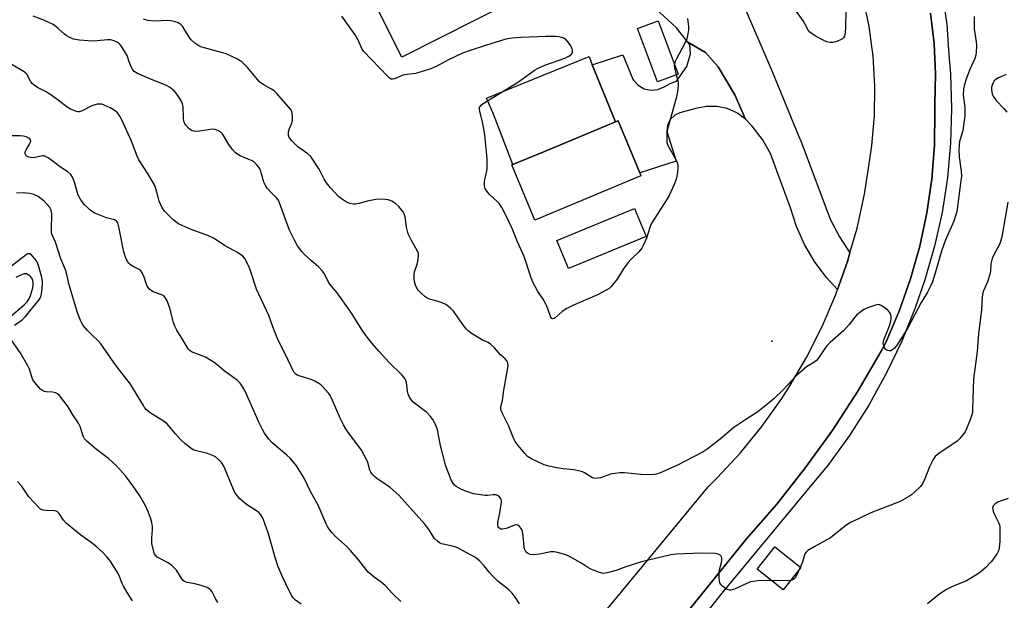
# Model space of a CAD drawing. Units: inches. Extents: x 1321760 to 1327760, y 497448 to 501448.
# Drawn here: x 1325411 to 1325766, y 498330 to 498539 of the extents above; entities that cross this region are included whole.
import ezdxf

# ---------------------------------------------------------------- set-up
doc = ezdxf.new("R2010")
doc.units = ezdxf.units.IN
doc.header["$MEASUREMENT"] = 0
for name, color, linetype in [('BLDG-Footprint', 5, 'Continuous'), ('CULTRL-Pad', 6, 'Continuous'), ('ELEV-Spot Elevation', 7, 'Continuous'), ('TRANS-Driveway', 251, 'Continuous'), ('TRANS-Parking Lot', 4, 'Continuous'), ('TRANS-Street Sidewalk', 7, 'Continuous'), ('Undefined', 1, 'Continuous')]:
    doc.layers.add(name, color=color, linetype=linetype)

msp = doc.modelspace()

# ---------------------------------------------------------------- linework, layer by layer
at = {"layer": 'BLDG-Footprint'}
for points, elevation in [([(1325648.57, 498519.43), (1325641.07, 498516.6), (1325633.81, 498535.88), (1325641.31, 498538.7)], 224.59), ([(1325635.12, 498482.71), (1325596.84, 498466.79), (1325588.56, 498486.69), (1325588.91, 498486.83), (1325600.26, 498491.56), (1325611.89, 498496.39), (1325625.88, 498502.21), (1325626.84, 498502.61), (1325634.65, 498483.84)], 224.66)]:
    msp.add_lwpolyline(points, close=True, dxfattribs=dict(at, elevation=elevation))
at = {"layer": 'CULTRL-Pad'}
for points in [[(1325600.26, 498491.56), (1325588.91, 498486.84), (1325581.98, 498504.98), (1325579.34, 498510.81), (1325616.45, 498525.78), (1325617.53, 498522.76), (1325625.88, 498502.21), (1325611.89, 498496.39)], [(1325637, 498460.9), (1325609.01, 498449.29), (1325604.81, 498459.42), (1325632.8, 498471.03)], [(1325692.76, 498341.54), (1325686.39, 498333.49), (1325677.03, 498340.89), (1325683.4, 498348.94)]]:
    msp.add_lwpolyline(points, close=True, dxfattribs=at)
at = {"layer": 'ELEV-Spot Elevation'}
msp.add_point((1325682.32, 498423.14, 223.12), dxfattribs=at)
at = {"layer": 'TRANS-Driveway'}
for points in [[(1325660.36, 498571.54), (1325674.96, 498537.64), (1325682.5, 498520.38), (1325692.06, 498496.98), (1325692.86, 498495.02), (1325702.48, 498469.37), (1325703.52, 498466.86), (1325706.68, 498460.72), (1325710.52, 498454.99), (1325709.62, 498451.85), (1325706.04, 498441.77), (1325701.94, 498446.19), (1325697.69, 498451.86), (1325694.1, 498457.96), (1325691.21, 498464.43), (1325689.05, 498471.18), (1325684.63, 498483.25), (1325681.88, 498490.76), (1325678.93, 498495.86), (1325675.26, 498500.66), (1325672.84, 498503.22), (1325669, 498511.93), (1325662.98, 498522.09), (1325658.38, 498527.18), (1325651.97, 498530.92), (1325647.93, 498536.12), (1325632.83, 498550.16)], [(1325602.43, 498552.66), (1325548.81, 498525.58), (1325537.35, 498548.65)]]:
    msp.add_lwpolyline(points, dxfattribs=at)
msp.add_lwpolyline([(1325672.84, 498503.22), (1325669.71, 498505.44), (1325666.2, 498506.98), (1325662.44, 498507.77), (1325658.61, 498507.77), (1325654.85, 498507), (1325649.16, 498505.42), (1325647.34, 498504.58), (1325645.69, 498503.01), (1325645.05, 498501.72), (1325644.68, 498500.98), (1325644.41, 498498.73), (1325647.84, 498488.07), (1325634.65, 498483.84), (1325626.84, 498502.61), (1325625.88, 498502.21), (1325617.53, 498522.76), (1325628.58, 498526.4), (1325632.22, 498517.57), (1325632.41, 498517.26), (1325634.08, 498515.39), (1325636.24, 498514.13), (1325638.69, 498513.6), (1325639.98, 498513.73), (1325641.18, 498513.85), (1325643.47, 498514.86), (1325645.63, 498516.07), (1325647.91, 498516.88), (1325651.7, 498522.17), (1325653.03, 498526.69), (1325652.74, 498529.93), (1325651.97, 498530.92), (1325658.38, 498527.18), (1325662.98, 498522.09), (1325669, 498511.93)], close=True, dxfattribs=at)
at = {"layer": 'TRANS-Parking Lot'}
for points in [[(1325596.38, 498294.45, 0), (1325633.9, 498339.68, 0), (1325659.36, 498370.58, 0), (1325662.66, 498373.85, 0), (1325671.01, 498382.87, 0), (1325678.76, 498392.41, 0), (1325685.89, 498402.43, 0), (1325688.47, 498406.43, 0), (1325694.82, 498417.26, 0), (1325700.47, 498428.47, 0), (1325705.42, 498440.02, 0), (1325706.04, 498441.77, 0), (1325709.62, 498451.85, 0), (1325710.52, 498454.99, 0), (1325713.08, 498463.93, 0), (1325715.77, 498476.2, 0), (1325717.69, 498488.61, 0), (1325718.41, 498493.65, 0), (1325719.36, 498504.37, 0), (1325719.52, 498515.13, 0), (1325718.89, 498525.88, 0), (1325717.48, 498536.55, 0), (1325715.29, 498547.08, 0)], [(1325739.53, 498541.38, 0), (1325740.85, 498530.46, 0), (1325741.38, 498519.48, 0), (1325741.13, 498508.49, 0), (1325741.18, 498506.14, 0), (1325740.98, 498493.85, 0), (1325739.98, 498481.6, 0), (1325738.21, 498469.44, 0), (1325735.66, 498457.41, 0), (1325732.34, 498445.58, 0), (1325728.27, 498433.98, 0), (1325723.46, 498422.67, 0), (1325721.78, 498419.59, 0), (1325713.36, 498405.14, 0), (1325704.27, 498391.11, 0), (1325694.52, 498377.53, 0), (1325684.15, 498364.42, 0), (1325673.16, 498351.81, 0), (1325627.47, 498295.41, 0)]]:
    msp.add_polyline3d(points, dxfattribs=at)
at = {"layer": 'TRANS-Street Sidewalk'}
for points in [[(1325743.9, 498548.19), (1325745.45, 498537.31), (1325746.22, 498526.34), (1325746.77, 498519.59), (1325747.19, 498507.05), (1325746.83, 498494.5), (1325745.67, 498482), (1325743.73, 498469.59), (1325741.01, 498457.34), (1325737.53, 498445.28), (1325734.07, 498435.16), (1325729.2, 498423.14), (1325723.61, 498411.44), (1325717.32, 498400.11), (1325710.35, 498389.18), (1325702.72, 498378.69), (1325694.47, 498368.69), (1325664.32, 498332.22), (1325655.34, 498321.11)], [(1325627.47, 498295.41), (1325673.16, 498351.81), (1325684.15, 498364.42), (1325694.52, 498377.53), (1325704.27, 498391.11), (1325713.36, 498405.14), (1325721.78, 498419.59), (1325723.46, 498422.67), (1325728.27, 498433.98), (1325732.34, 498445.58), (1325735.66, 498457.41), (1325738.21, 498469.44), (1325739.98, 498481.6), (1325740.98, 498493.85), (1325741.18, 498506.14), (1325741.13, 498508.49), (1325741.38, 498519.48), (1325740.85, 498530.46), (1325739.53, 498541.38)]]:
    msp.add_lwpolyline(points, dxfattribs=at)
at = {"layer": 'Undefined'}
for points, elevation in [([(1325709.05, 498542.62), (1325708.86, 498535.92), (1325708.67, 498533.6), (1325708.53, 498533.11), (1325708.19, 498532.52), (1325707.84, 498532.17), (1325707.38, 498531.86), (1325705.78, 498531.15), (1325704.27, 498530.8), (1325703.22, 498530.81), (1325702.18, 498531.07), (1325701.13, 498531.54), (1325698.29, 498533.04), (1325696.84, 498533.92), (1325696.01, 498534.57), (1325695.42, 498535.23), (1325694.23, 498537.61), (1325693.64, 498538.61), (1325690.6, 498542.84)], 224), ([(1325767.47, 498473.26), (1325765.25, 498460.8), (1325764.81, 498459.11), (1325764.42, 498458.03), (1325762.36, 498454.23), (1325761.78, 498452.94), (1325761.33, 498451.06), (1325761.15, 498448.28), (1325760.96, 498447.19), (1325760.08, 498444.53), (1325758.68, 498441.33), (1325758.33, 498440.04), (1325758.18, 498438.73), (1325757.99, 498434.54), (1325756.89, 498425.82), (1325756.35, 498419.39), (1325755.1, 498409.57), (1325754.75, 498398.56), (1325754.65, 498397.39), (1325754.5, 498396.59), (1325754.02, 498395.18), (1325752.58, 498391.56), (1325752.06, 498390.5), (1325751.59, 498389.81), (1325750.16, 498388.1), (1325749.12, 498387.13), (1325742.53, 498382.64), (1325741.26, 498381.58), (1325740.51, 498380.46), (1325739.23, 498377.87), (1325737.55, 498373.54), (1325736.77, 498371.94), (1325735.91, 498370.75), (1325733.8, 498368.71), (1325732.7, 498367.75), (1325732.01, 498367.25), (1325728.57, 498365.32), (1325717.98, 498361.24), (1325713.82, 498359.16), (1325710.66, 498357.73), (1325709.05, 498356.66), (1325703.54, 498352.24), (1325697.57, 498349), (1325695.29, 498347.65), (1325694.65, 498347.1), (1325694.22, 498346.41), (1325693.43, 498343.44), (1325691.33, 498338.85), (1325690.73, 498337.86), (1325690.35, 498337.45), (1325689.91, 498337.14), (1325689.16, 498336.81), (1325688.34, 498336.69), (1325683.19, 498336.87), (1325677.34, 498336.67), (1325675.62, 498336.53), (1325674.62, 498336.31), (1325673.84, 498336.02), (1325668.84, 498333.66), (1325667.55, 498333.37), (1325667.05, 498333.36), (1325666.56, 498333.46), (1325665.61, 498333.97), (1325664.5, 498334.82), (1325663.92, 498335.39), (1325663.52, 498336.06), (1325663.3, 498337.48), (1325663.29, 498339.87), (1325663.43, 498340.71), (1325664.12, 498343.38), (1325664.24, 498344.21), (1325664.25, 498345), (1325664.12, 498345.47), (1325663.67, 498346), (1325663.01, 498346.38), (1325662.03, 498346.61), (1325656.7, 498346.66), (1325647.92, 498346.3), (1325645.89, 498346.08), (1325635.27, 498343.53), (1325629.67, 498341.75), (1325626.21, 498340.48), (1325622.9, 498339.55), (1325621.52, 498339.36), (1325620.18, 498339.67), (1325616.99, 498340.93), (1325616, 498341.48), (1325613.4, 498343.2), (1325609.36, 498345.49), (1325608.03, 498346.05), (1325604.98, 498347), (1325603.86, 498347.23), (1325602.6, 498347.21), (1325598.48, 498346.29), (1325596.52, 498346.09), (1325595.16, 498346.18), (1325594.15, 498346.66), (1325593.53, 498347.2), (1325593.17, 498347.9), (1325592.96, 498349), (1325592.59, 498352.77), (1325592.33, 498354.49), (1325591.95, 498355.54), (1325591.29, 498356.36), (1325590.7, 498356.79), (1325589.99, 498356.87), (1325589.22, 498356.66), (1325586.5, 498355.6), (1325585.14, 498355.36), (1325584.62, 498355.39), (1325584.18, 498355.56), (1325583.82, 498355.88), (1325583.64, 498356.2), (1325583.46, 498356.94), (1325583.48, 498357.72), (1325584.23, 498361.3), (1325584.82, 498365.09), (1325584.8, 498365.65), (1325584.66, 498366.16), (1325584.03, 498367.02), (1325583.38, 498367.49), (1325582.61, 498367.71), (1325581.78, 498367.75), (1325579.73, 498367.55), (1325578.87, 498367.55), (1325576.35, 498367.82), (1325574.69, 498368.15), (1325571.95, 498369.01), (1325570.37, 498369.64), (1325568.44, 498370.72), (1325567.81, 498371.24), (1325567.46, 498371.67), (1325566.66, 498373.19), (1325564.7, 498378.04), (1325562.8, 498385.5), (1325561.72, 498391.11), (1325561.1, 498392.88), (1325560.01, 498394.91), (1325559.19, 498396.03), (1325557.89, 498397.4), (1325553.85, 498400.41), (1325553, 498401.16), (1325552.45, 498401.8), (1325551.67, 498402.98), (1325551.19, 498403.99), (1325550.94, 498405.09), (1325550.51, 498408.21), (1325550.28, 498409.01), (1325549.88, 498409.73), (1325548.92, 498410.84), (1325544.3, 498415.49), (1325540.61, 498419.49), (1325538.19, 498422.26), (1325536.01, 498425.01), (1325534.51, 498427.1), (1325530.92, 498432.9), (1325529.93, 498434.35), (1325525.51, 498440.51), (1325522.83, 498443.69), (1325522.27, 498444.63), (1325520.96, 498447.41), (1325520.16, 498448.55), (1325518.82, 498449.98), (1325516.21, 498452.08), (1325513.69, 498454.42), (1325512.75, 498455.49), (1325511.23, 498457.53), (1325510.21, 498459.26), (1325508.33, 498463.2), (1325504.67, 498472.97), (1325504.2, 498474.05), (1325503.57, 498474.97), (1325501.42, 498477.02), (1325500.31, 498478.32), (1325499.66, 498479.23), (1325499.12, 498480.5), (1325498.29, 498483.49), (1325497.83, 498484.87), (1325497.28, 498485.84), (1325496.38, 498486.89), (1325495.58, 498487.65), (1325494.9, 498488.14), (1325490.54, 498490.01), (1325489.6, 498490.53), (1325488.73, 498491.15), (1325487.78, 498492.2), (1325486.42, 498494.06), (1325484.13, 498497.86), (1325483.51, 498498.47), (1325482.53, 498499.1), (1325481.46, 498499.51), (1325480.6, 498499.54), (1325475.85, 498498.84), (1325474.38, 498498.77), (1325473.8, 498498.85), (1325473.04, 498499.13), (1325471.89, 498499.98), (1325470.91, 498501.03), (1325470.54, 498501.65), (1325470.27, 498502.37), (1325470.05, 498503.77), (1325469.94, 498507.63), (1325469.69, 498508.73), (1325469.24, 498509.76), (1325468.58, 498511), (1325467.42, 498512.57), (1325466.71, 498513.37), (1325465.98, 498514.06), (1325465.03, 498514.75), (1325463.78, 498515.49), (1325458.61, 498517.43), (1325453.55, 498519.71), (1325452.33, 498520.42), (1325451.79, 498521.02), (1325451.25, 498522), (1325450.48, 498523.85), (1325449.73, 498526.09), (1325449.19, 498527.15), (1325447.61, 498529.68), (1325447.04, 498530.33), (1325446.59, 498530.67), (1325445.07, 498531.44), (1325443.75, 498531.81), (1325442.74, 498531.8), (1325438.97, 498531.42), (1325437.22, 498531.34), (1325432.53, 498531.69), (1325430.45, 498532.08), (1325429.1, 498532.64), (1325427.82, 498533.34), (1325427.11, 498533.86), (1325424.92, 498535.88), (1325424.01, 498536.62), (1325423.03, 498537.27), (1325421.51, 498538.04), (1325419.67, 498538.85), (1325415.88, 498540.31)], 220), ([(1325755.32, 498540.15), (1325755.34, 498535.71), (1325756.08, 498531.08), (1325756.12, 498529.66), (1325756.07, 498527.37), (1325755.93, 498526.27), (1325755.55, 498525.04), (1325753.64, 498520.87), (1325752.38, 498517.61), (1325751.8, 498515.67), (1325751.44, 498513.98), (1325751.38, 498511.79), (1325751.9, 498507.43), (1325751.95, 498504.44), (1325751.74, 498502.66), (1325751.17, 498499.11), (1325750.08, 498495.16), (1325749.86, 498493.85), (1325749.81, 498492.15), (1325749.9, 498489.6), (1325750.63, 498484.38), (1325750.7, 498482.65), (1325750.54, 498480.98), (1325749.06, 498469.95), (1325748.6, 498468.3), (1325747.96, 498466.42), (1325744.99, 498459.66), (1325744.21, 498457.69), (1325743.54, 498455.58), (1325741.29, 498447.67), (1325740.25, 498444.57), (1325739.48, 498442.74), (1325738.46, 498440.77), (1325736.17, 498437.03), (1325731.22, 498427.71), (1325727.27, 498421.4), (1325726.49, 498420.53), (1325725.6, 498419.87), (1325725.13, 498419.67), (1325724.65, 498419.63), (1325724.16, 498419.76), (1325723.48, 498420.18), (1325723.14, 498420.57), (1325722.89, 498421.02), (1325722.62, 498421.77), (1325722.54, 498422.29), (1325722.55, 498422.81), (1325722.75, 498423.6), (1325724.75, 498428.66), (1325725.31, 498430.3), (1325725.42, 498431.38), (1325725.33, 498432.17), (1325725.13, 498432.94), (1325724.75, 498433.64), (1325724.15, 498434.26), (1325722.76, 498435.37), (1325721.8, 498436.01), (1325721.31, 498436.24), (1325720.79, 498436.32), (1325720.24, 498436.25), (1325719.4, 498436.02), (1325716.84, 498435.1), (1325715.48, 498434.5), (1325714.55, 498433.86), (1325713.02, 498432.58), (1325712.21, 498431.77), (1325710.23, 498429.2), (1325708.25, 498426.98), (1325703.32, 498422.65), (1325702.26, 498421.62), (1325701.39, 498420.44), (1325699.3, 498417.23), (1325698.39, 498416.12), (1325697.52, 498415.42), (1325694.85, 498413.86), (1325692.86, 498412.23), (1325691.39, 498410.83), (1325686.32, 498405.52), (1325683.2, 498402.47), (1325681.65, 498401.14), (1325677.29, 498397.71), (1325672.95, 498394.94), (1325668.61, 498392), (1325663.66, 498387.82), (1325659.03, 498384.17), (1325657.51, 498383.26), (1325648.11, 498378.26), (1325641.8, 498375.58), (1325640.13, 498375.02), (1325638.66, 498374.92), (1325635.08, 498375.01), (1325629.2, 498375.63), (1325627.44, 498375.62), (1325625.69, 498375.46), (1325624.53, 498375.26), (1325620.55, 498373.9), (1325619.46, 498373.7), (1325618.64, 498373.66), (1325618.12, 498373.72), (1325617.64, 498373.89), (1325614.76, 498375.7), (1325613.98, 498376.04), (1325613.16, 498376.29), (1325610.94, 498376.77), (1325607, 498377.08), (1325604.74, 498377.41), (1325601.86, 498378.04), (1325600.17, 498378.55), (1325595.68, 498380.68), (1325594.2, 498381.57), (1325593.2, 498382.6), (1325590.84, 498385.56), (1325589.79, 498386.95), (1325589.24, 498387.88), (1325588.84, 498388.8), (1325587.51, 498392.5), (1325585.14, 498397.08), (1325584.69, 498398.11), (1325584.53, 498398.86), (1325584.59, 498399.58), (1325585.12, 498401.8), (1325585.64, 498405.46), (1325587.12, 498413.54), (1325587.19, 498414.36), (1325587.15, 498415.16), (1325586.99, 498415.68), (1325586.77, 498416.09), (1325586.15, 498416.79), (1325584.5, 498418.26), (1325582.26, 498420.78), (1325580.88, 498422.1), (1325579.97, 498422.67), (1325577.99, 498423.53), (1325576.97, 498424.09), (1325574.01, 498425.94), (1325572.85, 498426.8), (1325572.09, 498427.59), (1325570.89, 498429.1), (1325567.51, 498433.9), (1325566.95, 498434.56), (1325566.31, 498435.14), (1325564.69, 498436.33), (1325563.45, 498436.99), (1325561.59, 498437.6), (1325558.88, 498438.27), (1325557.83, 498438.73), (1325557.11, 498439.23), (1325555.8, 498440.44), (1325554.78, 498441.52), (1325554.28, 498442.24), (1325553.8, 498443.31), (1325553.44, 498444.64), (1325553.29, 498445.71), (1325553.27, 498447.08), (1325553.45, 498448.16), (1325554.35, 498450.86), (1325554.64, 498451.97), (1325554.88, 498453.67), (1325554.84, 498454.77), (1325554.42, 498455.83), (1325552.32, 498459.43), (1325551.15, 498461.84), (1325550.59, 498464.23), (1325550.09, 498468.03), (1325549.74, 498469), (1325549.16, 498469.92), (1325547.72, 498471.66), (1325546.7, 498472.65), (1325545.2, 498473.61), (1325543.88, 498474.07), (1325541.96, 498474.31), (1325539.45, 498474.22), (1325536.38, 498473.61), (1325533.52, 498472.8), (1325532.12, 498472.56), (1325531.28, 498472.53), (1325530.22, 498472.74), (1325528.94, 498473.29), (1325527.48, 498474.17), (1325526.08, 498475.24), (1325523.17, 498478.42), (1325521.73, 498480.19), (1325520.87, 498481.6), (1325519.02, 498485.13), (1325515.99, 498489.67), (1325514.95, 498490.66), (1325511.32, 498493.25), (1325509.07, 498495.45), (1325508.2, 498496.52), (1325507.93, 498497.33), (1325508.02, 498498.61), (1325508.38, 498499.84), (1325509.22, 498501.78), (1325509.41, 498502.86), (1325509.4, 498504.27), (1325509.29, 498505.38), (1325509.08, 498506.16), (1325508.78, 498506.69), (1325503.61, 498512.54), (1325502.79, 498513.37), (1325501.86, 498514.03), (1325498.81, 498515.67), (1325497.69, 498516.54), (1325496.17, 498518.26), (1325493.24, 498521.87), (1325491.29, 498523.71), (1325490.58, 498524.23), (1325489.59, 498524.79), (1325485.45, 498526.77), (1325483.81, 498527.27), (1325477.17, 498528.97), (1325476.37, 498529.22), (1325475.61, 498529.58), (1325474.23, 498530.6), (1325472.74, 498531.95), (1325472.22, 498532.62), (1325470.63, 498535.33), (1325469.68, 498536.71), (1325469.12, 498537.3), (1325468.13, 498537.89), (1325466.77, 498538.44), (1325465.63, 498538.69), (1325464.47, 498538.71), (1325459.76, 498538.54), (1325457.19, 498538.8), (1325455.62, 498539.19)], 222), ([(1325647.87, 498519.17), (1325648.35, 498517.47), (1325648.53, 498516.37), (1325648.52, 498515.28), (1325648.29, 498513.03), (1325647.8, 498510.76), (1325644.67, 498499.61), (1325644.44, 498498.18), (1325644.39, 498496.17), (1325644.5, 498494.76), (1325644.86, 498493.7), (1325647.58, 498488.89), (1325648.22, 498487.6), (1325648.47, 498486.52), (1325648.47, 498485.38), (1325648.22, 498483.08), (1325647.87, 498481.51), (1325647.11, 498479.65), (1325645.25, 498475.68), (1325644.53, 498474.41), (1325639.05, 498465.84), (1325638.49, 498464.47), (1325637.11, 498460.23), (1325636.07, 498457.92), (1325635.41, 498456.68), (1325634.36, 498455.39), (1325631.42, 498452.6), (1325630.49, 498451.52), (1325628.97, 498449.45), (1325626.51, 498445.49), (1325624.23, 498442.74), (1325623.65, 498442.18), (1325622.81, 498441.6), (1325619.39, 498439.79), (1325610.51, 498435.99), (1325608.35, 498434.96), (1325606.72, 498433.84), (1325604.18, 498431.59), (1325603.77, 498431.32), (1325603.36, 498431.19), (1325603.01, 498431.28), (1325602.57, 498431.81), (1325601.12, 498435.7), (1325600.64, 498436.78), (1325599.78, 498438.26), (1325597.9, 498441.1), (1325595.95, 498444.65), (1325595.34, 498446.32), (1325592.94, 498453.67), (1325590.52, 498458.92), (1325588.7, 498463.79), (1325586.43, 498468.63), (1325584.87, 498471.35), (1325583.93, 498472.77), (1325583.14, 498473.59), (1325580.54, 498475.87), (1325579.48, 498477.2), (1325578.94, 498478.17), (1325578.7, 498479.2), (1325578.64, 498480.55), (1325578.74, 498481.35), (1325579.4, 498483.97), (1325579.62, 498485.26), (1325579.67, 498486.64), (1325579.58, 498488.87), (1325578.78, 498497.59), (1325577.95, 498502.25), (1325576.94, 498505.91), (1325576.85, 498506.94), (1325576.93, 498507.39), (1325577.19, 498507.93), (1325577.5, 498508.28), (1325578.18, 498508.82), (1325590.94, 498516.59), (1325596.7, 498520.88), (1325598.02, 498521.56), (1325600.49, 498522.62), (1325607.64, 498525.14), (1325608.9, 498525.75), (1325609.8, 498526.34), (1325610.14, 498526.71), (1325610.4, 498527.37), (1325610.44, 498528.1), (1325610.33, 498528.6), (1325609.83, 498529.57), (1325608.86, 498530.97), (1325608.13, 498531.8), (1325607.48, 498532.25), (1325606.51, 498532.65), (1325605.45, 498532.89), (1325604.28, 498532.95), (1325600.74, 498532.94), (1325591.8, 498532.68), (1325588.67, 498532.42), (1325586.41, 498532.03), (1325579.04, 498529.77), (1325573.47, 498527.94), (1325570.69, 498526.93), (1325565.96, 498524.73), (1325561.25, 498522.14), (1325558.96, 498521.16), (1325553.81, 498519.7), (1325549.84, 498519.18), (1325549, 498518.89), (1325546.25, 498517.72), (1325545.46, 498517.55), (1325545.05, 498517.6), (1325544.37, 498517.99), (1325543.75, 498518.58), (1325535.08, 498527.76), (1325534.44, 498528.72), (1325532.97, 498531.97), (1325532.04, 498533.63), (1325527.21, 498540.29)], 224), ([(1325651.92, 498539.52), (1325652.22, 498536.45), (1325652.25, 498535.34), (1325652.04, 498533.91), (1325651.62, 498532.21), (1325650.96, 498530.61), (1325647.89, 498524.99), (1325647.44, 498523.94), (1325647.19, 498523.09)], 224), ([(1325591.32, 498328.42), (1325590.14, 498330.4), (1325588.6, 498332.23), (1325587.16, 498333.74), (1325583.59, 498336.54), (1325581.27, 498338.74), (1325580.3, 498339.84), (1325578.5, 498342.17), (1325576.95, 498343.87), (1325576.32, 498344.44), (1325575.37, 498345.08), (1325568.94, 498348.57), (1325567.95, 498348.97), (1325566.64, 498349.37), (1325563.2, 498350.09), (1325562.41, 498350.47), (1325561.7, 498350.98), (1325560.66, 498352.02), (1325558.63, 498355.26), (1325557.2, 498357.16), (1325547.73, 498367.57), (1325544.61, 498370.32), (1325539.82, 498373.67), (1325538.95, 498374.39), (1325538.2, 498375.21), (1325537.73, 498375.88), (1325537.37, 498376.64), (1325536.56, 498379.43), (1325536.26, 498380.24), (1325534.33, 498383.81), (1325533.4, 498385.22), (1325529.98, 498389.61), (1325528.67, 498391.52), (1325527.79, 498393.01), (1325526.61, 498395.42), (1325523.52, 498402.6), (1325523.02, 498403.56), (1325522.57, 498404.23), (1325520.27, 498406.8), (1325519.64, 498407.39), (1325518.95, 498407.89), (1325517.45, 498408.71), (1325516.15, 498409.31), (1325512.22, 498410.46), (1325511.14, 498410.86), (1325510.45, 498411.33), (1325509.92, 498411.98), (1325506.94, 498418.29), (1325504.23, 498423.45), (1325502.35, 498428.27), (1325500.88, 498432.34), (1325496.4, 498441.88), (1325494.08, 498449.22), (1325492.98, 498451.66), (1325492.26, 498452.93), (1325491.47, 498453.75), (1325489.57, 498455.12), (1325488.31, 498455.87), (1325484.86, 498457.58), (1325481.93, 498459.72), (1325480.96, 498460.31), (1325479.15, 498461.1), (1325472.86, 498463.44), (1325469.63, 498464.82), (1325468.33, 498465.48), (1325467.38, 498466.12), (1325466.3, 498467.02), (1325463.27, 498470.06), (1325462.44, 498471.22), (1325461.36, 498473.64), (1325460.92, 498475.03), (1325460.15, 498478.14), (1325459.63, 498479.49), (1325457.4, 498483.32), (1325454.01, 498488.52), (1325453.42, 498489.84), (1325451.32, 498495.22), (1325447.84, 498502.98), (1325447.18, 498504.26), (1325446.32, 498505.41), (1325445.4, 498506.17), (1325443.62, 498507.23), (1325441.45, 498508.25), (1325440.62, 498508.54), (1325440.07, 498508.64), (1325438.98, 498508.54), (1325437.08, 498507.97), (1325433.55, 498506.2), (1325432.49, 498505.85), (1325431.96, 498505.83), (1325431.44, 498505.94), (1325429.35, 498506.82), (1325428.15, 498507.5), (1325424.85, 498510.08), (1325421.83, 498512.15), (1325420.27, 498513.11), (1325417.4, 498514.66), (1325416.2, 498515.47), (1325415.55, 498516.03), (1325414.98, 498516.66), (1325413.54, 498519.38), (1325413.23, 498519.77), (1325412.6, 498520.3), (1325407.64, 498523.18)], 218), ([(1325647.19, 498523.09), (1325647.12, 498522.6), (1325647.17, 498521.83), (1325647.87, 498519.17)], 224), ([(1325766.83, 498519.25), (1325765.73, 498518.84), (1325764.11, 498518.12), (1325763.12, 498517.54), (1325762.55, 498516.98), (1325762.24, 498516.52), (1325761.77, 498515.49), (1325761.56, 498514.69), (1325761.54, 498513.87), (1325761.65, 498513.05), (1325761.83, 498512.24), (1325762.14, 498511.49), (1325763.28, 498509.95), (1325765.98, 498507.08), (1325767.09, 498505.76)], 220), ([(1325548.51, 498329.22), (1325545.62, 498332.07), (1325542.84, 498335.08), (1325541.41, 498336.28), (1325538.86, 498338.01), (1325536.75, 498339.86), (1325535.81, 498340.96), (1325533.32, 498344.21), (1325530.35, 498347.72), (1325529.13, 498348.93), (1325525.07, 498352.58), (1325523.74, 498354.02), (1325522.68, 498355.32), (1325522.1, 498356.29), (1325521.48, 498357.57), (1325518.67, 498364.05), (1325516, 498368.69), (1325513.57, 498373.75), (1325512.69, 498375.35), (1325510.84, 498378.2), (1325508.57, 498380.92), (1325507.41, 498382.03), (1325502.1, 498386.53), (1325500.91, 498387.85), (1325499.28, 498389.98), (1325498.56, 498391.26), (1325497.31, 498393.91), (1325492.32, 498405.08), (1325491.51, 498406.54), (1325490.5, 498408.01), (1325489.47, 498409.03), (1325484.81, 498412.44), (1325482.29, 498414.63), (1325481.1, 498415.5), (1325478.05, 498417.33), (1325473.04, 498419.28), (1325472.34, 498419.75), (1325471.8, 498420.37), (1325469.91, 498423.62), (1325467.73, 498427.06), (1325466.97, 498428.51), (1325466.51, 498429.87), (1325465.19, 498435.01), (1325464.17, 498437.71), (1325463.52, 498438.92), (1325462.95, 498439.44), (1325462.26, 498439.81), (1325459.19, 498440.95), (1325457.89, 498441.93), (1325457.33, 498442.52), (1325456.9, 498443.19), (1325455.91, 498446.21), (1325455.31, 498447.54), (1325454.7, 498448.5), (1325454.07, 498449.04), (1325452.23, 498449.97), (1325451.01, 498450.7), (1325450.37, 498451.22), (1325449.86, 498451.88), (1325449.16, 498453.45), (1325448.56, 498455.3), (1325448.16, 498457), (1325447.42, 498461.34), (1325446.78, 498464.42), (1325446.37, 498465.75), (1325445.96, 498466.35), (1325445.62, 498466.65), (1325445.2, 498466.88), (1325442.3, 498467.63), (1325439.33, 498468.76), (1325438.03, 498469.35), (1325436.84, 498470.18), (1325434.44, 498472.33), (1325433.21, 498473.8), (1325432.13, 498475.73), (1325431.69, 498477.03), (1325430.75, 498480.5), (1325430.01, 498482.3), (1325429.45, 498483.24), (1325428.42, 498484.21), (1325425.72, 498485.85), (1325422.65, 498488.27), (1325421.25, 498489.24), (1325420.29, 498489.76), (1325419.79, 498489.91), (1325419.24, 498489.91), (1325416.63, 498489.33), (1325415.45, 498489.26), (1325414.31, 498489.5), (1325413.8, 498489.71), (1325413.36, 498490.01), (1325412.99, 498490.63), (1325412.97, 498491.35), (1325413.3, 498492.11), (1325414.58, 498494.15), (1325414.97, 498495.14), (1325414.96, 498495.79), (1325414.71, 498496.12), (1325414.33, 498496.39), (1325413.39, 498496.83), (1325412.32, 498497.1), (1325411.12, 498497.17), (1325407.8, 498497.17)], 216), ([(1325512.5, 498328.31), (1325510.47, 498329.8), (1325509.73, 498330.48), (1325509.14, 498331.31), (1325508.19, 498333.14), (1325505.8, 498338.11), (1325504.25, 498341.72), (1325503.11, 498345.18), (1325500.72, 498353.73), (1325498.98, 498358.72), (1325498.62, 498359.52), (1325497.98, 498360.51), (1325497.41, 498361.19), (1325496.78, 498361.74), (1325493.24, 498363.98), (1325492.1, 498364.8), (1325490.42, 498366.34), (1325489.31, 498367.66), (1325488.65, 498368.6), (1325488.12, 498369.61), (1325484.69, 498378.04), (1325483.85, 498379.34), (1325482.89, 498380.34), (1325481.58, 498381.42), (1325480.59, 498381.94), (1325478.73, 498382.59), (1325474.33, 498383.67), (1325473.6, 498383.99), (1325472.71, 498384.53), (1325470.71, 498386.15), (1325469.02, 498387.69), (1325467.17, 498389.77), (1325464.85, 498392.63), (1325464.07, 498393.45), (1325462.88, 498394.32), (1325458.08, 498397.33), (1325456.78, 498398.42), (1325456.08, 498399.23), (1325455.61, 498399.9), (1325453.78, 498403.06), (1325450.92, 498407.59), (1325445.86, 498414.19), (1325440.26, 498422.22), (1325439.35, 498423.31), (1325437.06, 498425.4), (1325435.41, 498427.04), (1325433.9, 498428.77), (1325433.09, 498430.35), (1325431.88, 498433.41), (1325428.86, 498443.47), (1325427.93, 498447.62), (1325427.58, 498448.85), (1325425.84, 498452.85), (1325423.89, 498458.78), (1325422.61, 498461.74), (1325422.47, 498462.53), (1325422.45, 498463.38), (1325422.6, 498468.88), (1325422.52, 498469.73), (1325422.33, 498470.41), (1325421.84, 498471.32), (1325420.94, 498472.45), (1325419.83, 498473.58), (1325418.79, 498474.46), (1325417.62, 498475.29), (1325416.88, 498475.71), (1325416.05, 498476), (1325414.61, 498476.35), (1325413.43, 498476.55), (1325412.53, 498476.62), (1325409.81, 498476.52)], 214), ([(1325409.08, 498428.96), (1325411.85, 498430.87), (1325413.04, 498431.94), (1325417.9, 498437.97), (1325418.39, 498438.7), (1325418.77, 498439.59), (1325419.01, 498441.04), (1325419.2, 498443.72), (1325419.21, 498444.9), (1325419.04, 498446.06), (1325417.93, 498450.05), (1325417.44, 498451.44), (1325417.02, 498452.16), (1325416.51, 498452.86), (1325415.22, 498454.28), (1325414.69, 498454.62), (1325414.33, 498454.68), (1325413.95, 498454.61), (1325413.33, 498454.3), (1325408, 498450.23)], 212), ([(1325407.66, 498432.05), (1325412.59, 498436.21), (1325413.66, 498437.27), (1325414.54, 498438.63), (1325415.04, 498439.96), (1325415.76, 498442.43), (1325415.92, 498443.56), (1325415.88, 498444.4), (1325415.58, 498445.44), (1325415.27, 498445.98), (1325414.93, 498446.4), (1325414.32, 498446.94), (1325413.87, 498447.23), (1325413.45, 498447.39), (1325413.03, 498447.45), (1325412.57, 498447.41), (1325411.87, 498447.2), (1325409.56, 498446.09)], 210), ([(1325482.47, 498328.88), (1325481.71, 498330.08), (1325480.49, 498332.74), (1325480, 498333.39), (1325479.62, 498333.76), (1325478.67, 498334.31), (1325476.46, 498335.03), (1325474.22, 498335.64), (1325471.41, 498336.12), (1325470.41, 498336.51), (1325470, 498336.85), (1325469.5, 498337.49), (1325467.53, 498340.62), (1325465.93, 498342.22), (1325464.58, 498343.26), (1325461.1, 498344.98), (1325460.61, 498345.29), (1325460.07, 498345.8), (1325459.69, 498346.41), (1325459.4, 498347.19), (1325458.7, 498350.21), (1325458.62, 498352.25), (1325458.86, 498355.15), (1325458.86, 498356.33), (1325458.69, 498357.8), (1325458.25, 498359.46), (1325457.52, 498361.36), (1325456.09, 498364.3), (1325454.32, 498367.36), (1325452.22, 498370.55), (1325449.19, 498374.58), (1325445.87, 498378.24), (1325443.08, 498380.82), (1325438.77, 498384.07), (1325435.38, 498386.94), (1325434.36, 498387.97), (1325433.86, 498388.89), (1325432.79, 498392.32), (1325432.2, 498393.63), (1325430.22, 498396.62), (1325428.54, 498399.51), (1325425.31, 498403.58), (1325424.7, 498404.14), (1325423.96, 498404.5), (1325422.82, 498404.73), (1325420.55, 498404.92), (1325420.01, 498405.05), (1325419.25, 498405.39), (1325418.56, 498405.87), (1325417.75, 498406.68), (1325416.45, 498408.22), (1325415.8, 498409.16), (1325415.36, 498410.22), (1325414.59, 498412.99), (1325414, 498414.3), (1325411.19, 498419.06), (1325407.49, 498424.29)], 212), ([(1325451.72, 498329.52), (1325449.73, 498332.52), (1325448.47, 498334.77), (1325447.98, 498335.81), (1325447.02, 498338.29), (1325446.51, 498339.33), (1325443.59, 498343.93), (1325442.54, 498345.24), (1325441.05, 498346.9), (1325438.64, 498349.11), (1325437.26, 498350.22), (1325433.06, 498353.21), (1325427.75, 498357.52), (1325426.84, 498358.56), (1325425.21, 498360.95), (1325424.63, 498361.55), (1325424.11, 498361.83), (1325423.58, 498361.97), (1325420.33, 498362.1), (1325419.47, 498362.22), (1325418.56, 498362.59), (1325417.88, 498363.11), (1325414.3, 498367.04), (1325411.63, 498370.94), (1325410.25, 498372.5)], 210), ([(1325767.55, 498366.45), (1325764.65, 498365.42), (1325763.79, 498365.03), (1325762.89, 498364.44), (1325762.17, 498363.73), (1325761.96, 498363.05), (1325762, 498362.55), (1325762.2, 498361.76), (1325762.63, 498360.69), (1325764.1, 498357.75), (1325764.42, 498356.93), (1325764.55, 498356.38), (1325764.61, 498354.95), (1325764.52, 498350.88), (1325764.35, 498348.57), (1325764.06, 498347.59), (1325763.6, 498346.62), (1325761.55, 498343.71), (1325760.78, 498342.84), (1325759.75, 498341.83), (1325757.84, 498340.08), (1325756.93, 498339.36), (1325754.4, 498337.76), (1325752.58, 498336.72), (1325747.48, 498334.66), (1325745.15, 498333.47), (1325742.42, 498331.71), (1325738.47, 498328.48)], 218)]:
    msp.add_lwpolyline(points, dxfattribs=dict(at, elevation=elevation))

doc.saveas('drawing.dxf')
